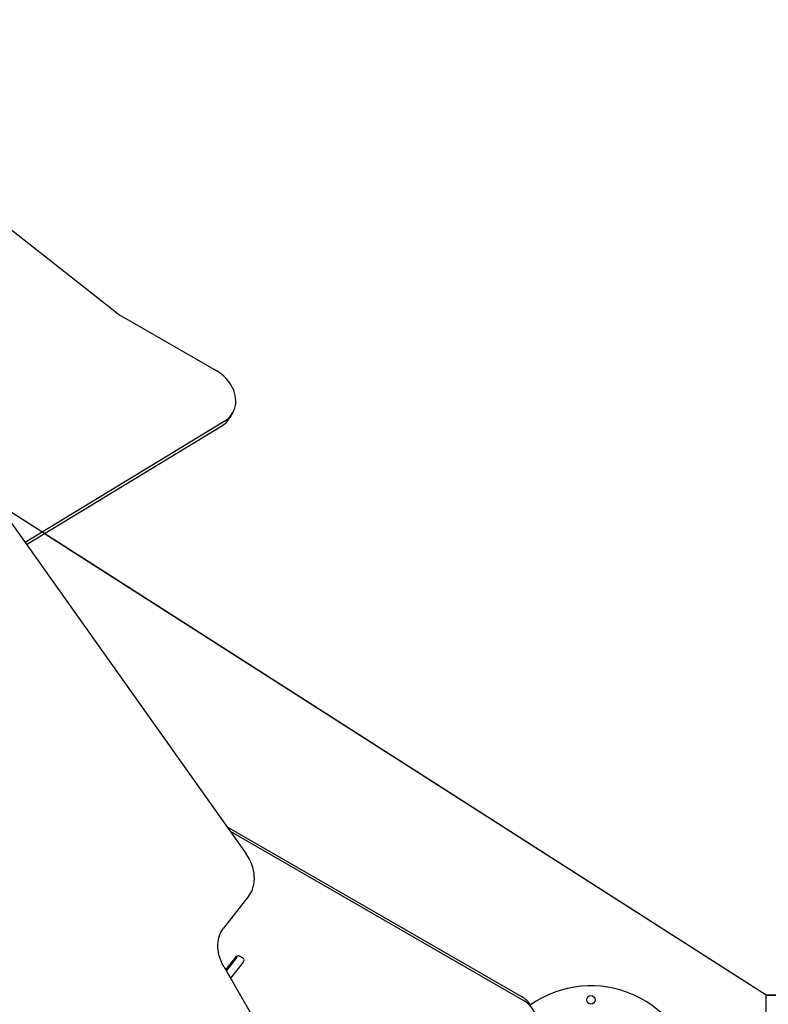
# Model space of a CAD drawing. Units: millimetres. Extents: x 44635 to 61302, y 57384 to 70683.
# Drawn here: x 50503 to 51571, y 64707 to 66113 of the extents above; entities that cross this region are included whole.
import ezdxf

# ---------------------------------------------------------------- set-up
doc = ezdxf.new("R2010")
doc.units = ezdxf.units.MM
doc.header["$LTSCALE"] = 500
doc.layers.add('OTWORY_MONTAŻOWE', color=1, linetype='Continuous')
doc.layers.add('WYLEWKI_BETONOWE', color=52, linetype='Continuous')

msp = doc.modelspace()

# ---------------------------------------------------------------- linework, layer by layer
at = {"color": 7, "linetype": 'Continuous', "lineweight": 25}
for p, q in [((50643.7, 65692.2), (50108, 66112.6)), ((50158.5, 65862.3), (50826.3, 64921.7)), ((50783.9, 65611.1), (50645.1, 65691.3)), ((50803.2, 65544.5), (50807, 65551.1)), ((50795.1, 65539.1), (50510.9, 65366)), ((50791.3, 65532.5), (50513, 65363)), ((51568.2, 64720.1), (50538.7, 65378.7)), ((50798.4, 64961), (51219.3, 64718.1)), ((50803.4, 64954), (51222.9, 64711.8)), ((50830, 64861.6), (50793.8, 64815.7)), ((50811.5, 64774.5), (50796.9, 64756)), ((50812.2, 64772.7), (50797.8, 64754.5)), ((50821.4, 64773.2), (50816.9, 64775.8)), ((50794.2, 64760.7), (50893, 64589.6)), ((50821.9, 64767.1), (50803.8, 64744.1)), ((54368.2, 64720.1), (51568.2, 64720.1))]:
    msp.add_line(p, q, dxfattribs=at)
at = {"color": 7, "linetype": 'Continuous', "lineweight": 25, "flags": 128}
for points in [[(50795.1, 65539.1), (50798.1, 65541.1), (50800.8, 65543.4), (50803.3, 65545.9), (50805.4, 65548.7), (50807.3, 65551.7), (50808.8, 65554.8), (50810, 65558.1), (50810.8, 65561.6), (50811.3, 65565.1), (50811.5, 65568.7), (50811.2, 65572.4), (50810.7, 65576.1), (50809.7, 65579.8), (50808.5, 65583.5), (50806.9, 65587.2), (50804.9, 65590.7), (50802.7, 65594.1), (50800.2, 65597.5), (50797.4, 65600.6), (50794.3, 65603.6), (50791, 65606.3), (50787.6, 65608.9), (50783.9, 65611.1)], [(50830, 64861.6), (50832, 64864.5), (50833.8, 64867.6), (50835.2, 64870.9), (50836.4, 64874.4), (50837.2, 64878.1), (50837.7, 64881.9), (50838, 64885.9), (50837.9, 64889.9), (50837.5, 64894), (50836.7, 64898.2), (50835.7, 64902.3), (50834.4, 64906.4), (50832.8, 64910.4), (50830.9, 64914.3), (50828.7, 64918.1), (50826.3, 64921.7)], [(50794.2, 64760.7), (50792.2, 64764.5), (50790.5, 64768.3), (50789, 64772.2), (50787.8, 64776.2), (50786.9, 64780.3), (50786.3, 64784.3), (50785.9, 64788.3), (50785.9, 64792.2), (50786.2, 64796), (50786.7, 64799.7), (50787.6, 64803.3), (50788.7, 64806.7), (50790.2, 64809.9), (50791.9, 64812.9), (50793.8, 64815.7)], [(51230.3, 64652), (51232.8, 64655.4), (51235, 64659), (51236.8, 64662.6), (51238.4, 64666.4), (51239.5, 64670.2), (51240.3, 64674), (51240.8, 64677.8), (51240.9, 64681.6), (51240.6, 64685.3), (51240, 64689), (51239, 64692.5), (51237.6, 64695.9), (51235.9, 64699.1), (51233.9, 64702.1), (51231.6, 64704.9), (51228.9, 64707.5), (51226, 64709.8), (51222.9, 64711.8)]]:
    msp.add_lwpolyline(points, dxfattribs=at)
at = {"color": 7, "linetype": 'Continuous', "lineweight": 25}
msp.add_circle((51318.2, 64713.3), 6, dxfattribs=at)
for centre, radius, start, end in [((50651.3, 65701.9), 12.3, 231.8943, 240.0084), ((50773.7, 65561.7), 34.1, 300.9958, 329.7333), ((50815.2, 64771.6), 4.71, 117.1532, 141.5264), ((50807, 64777), 6.66, 320.191, 357.255), ((50815.1, 64772.5), 3.78, 61.4136, 100.136), ((50820, 64770.8), 2.83, 13.253, 60.5976), ((50816.8, 64771.3), 6.66, 320.191, 357.255), ((51318.2, 64583.3), 150, 6.4498, 125.1176), ((51201.5, 64686.9), 35.9, 30.2202, 60.3941)]:
    msp.add_arc(centre, radius, start, end, dxfattribs=at)
at = {"layer": 'OTWORY_MONTAŻOWE'}
msp.add_line((51568.2, 64720.1), (49422.3, 66092.8), dxfattribs=at)
at = {"layer": 'WYLEWKI_BETONOWE'}
for p, q in [((51568.2, 64720.1), (49422.3, 66092.8)), ((51568.2, 63353.7), (51568.2, 64720.1)), ((51568.2, 64720.1), (54368.2, 64712.8))]:
    msp.add_line(p, q, dxfattribs=at)

doc.saveas('drawing.dxf')
